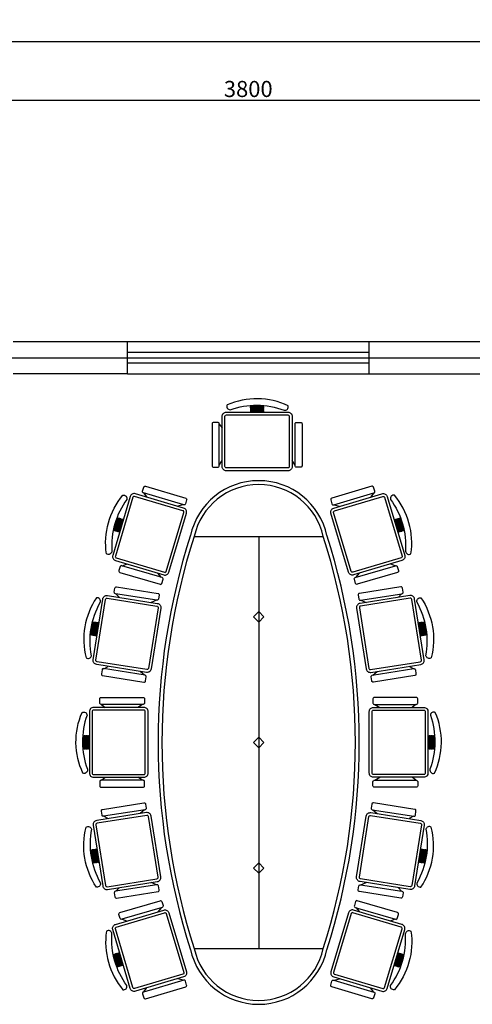
# Model space of a CAD drawing. Units: millimetres. Extents: x 16802687 to 16953881, y -1649289 to -1281754.
# Drawn here: x 16853613 to 16856982, y -1327788 to -1320449 of the extents above; entities that cross this region are included whole.
import ezdxf

# ---------------------------------------------------------------- set-up
doc = ezdxf.new("R2010")
doc.units = ezdxf.units.MM
doc.layers.add('DOTE', color=1, linetype='Continuous')
doc.styles.add('黑体', font='txt')
doc.dimstyles.new('1109', dxfattribs={"dimscale": 40, "dimtxt": 3, "dimasz": 0.5, "dimexe": 4, "dimexo": 2, "dimgap": 0.6, "dimtad": 1, "dimdec": 0, "dimrnd": 5, "dimzin": 12, "dimdsep": 46, "dimtxsty": '黑体', "dimblk": 'DOT', "dimcen": 0.125, "dimclrd": 247, "dimclre": 247, "dimclrt": 7, "dimadec": 0, "dimazin": 0, "dimtfac": 1, "dimtdec": 0, "dimtix": 1, "dimtmove": 2, "dimatfit": 3, "dimldrblk": 'DOTSMALL', "dimfxl": 5, "dimtvp": 1, "dimtolj": 1, "dimtzin": 0, "dimarcsym": 1})

# ---------------------------------------------------------------- blocks, each defined once
blk = doc.blocks.new('_Dot')
at = {"color": 0, "linetype": 'ByBlock', "lineweight": -2}
blk.add_line((-0.5, 0), (-1, 0), dxfattribs=at)
at = {"color": 0, "linetype": 'ByBlock', "const_width": 0.5}
blk.add_lwpolyline([(-0.25, 0, 1), (0.25, 0, 1)], format="xyb", close=True, dxfattribs=at)
blk = doc.blocks.new('*D103')
at = {"color": 247, "lineweight": -2, "transparency": 16777216}
for p, q in [((16853414.4, -1321249.2), (16853414.4, -1320889.2)), ((16857214.4, -1321249.2), (16857214.4, -1320889.2)), ((16853494.4, -1321049.2), (16857134.4, -1321049.2))]:
    blk.add_line(p, q, dxfattribs=at)
at = {"layer": 'Defpoints', "color": 0, "transparency": 16777216}
for p in [(16857214.4, -1321049.2), (16853414.4, -1321968.8), (16857214.4, -1321968.8)]:
    blk.add_point(p, dxfattribs=at)
at = {"color": 247, "lineweight": -2, "transparency": 16777216, "xscale": 80, "yscale": 80, "zscale": 80, "rotation": 180}
blk.add_blockref('_Dot', (16853414.4, -1321049.2), dxfattribs=at)
at = {"color": 247, "lineweight": -2, "transparency": 16777216, "xscale": 80, "yscale": 80, "zscale": 80}
blk.add_blockref('_Dot', (16857214.4, -1321049.2), dxfattribs=at)
at = {"color": 7, "transparency": 16777216, "insert": (16855314.4, -1320965.2), "char_height": 120, "attachment_point": 5, "style": '黑体'}
blk.add_mtext('\\A1;3800', dxfattribs=at)
blk = doc.blocks.new('点')
blk.add_hatch(color=256).paths.add_polyline_path([(48868.633, -125758.925), (48883.041, -125762.796), (48887.4, -125757.594), (48884.252, -125750.337), (48881.704, -125742.353), (48881.704, -125735.9), (48881.736, -125713.055), (48883.477, -125705.85), (48888.305, -125697.52), (48883.532, -125692.146), (48873.305, -125695.325), (48861.561, -125697.141), (48836.145, -125697.295), (48817.021, -125691.081), (48812.816, -125696.626), (48817.012, -125706.127), (48818.781, -125713.193), (48819.205, -125741.561), (48813.503, -125758.737), (48818.269, -125762.819), (48831.037, -125759.418), (48850.017, -125757.802)])
blk.add_lwpolyline([(48817.021, -125691.081), (48818.043, -125691.413), (48836.145, -125697.295), (48861.561, -125697.141), (48873.305, -125695.325), (48883.532, -125692.146), (48888.305, -125697.52), (48883.477, -125705.85), (48881.736, -125713.055), (48881.704, -125735.9), (48881.704, -125742.353), (48884.252, -125750.337), (48887.4, -125757.594), (48883.041, -125762.796), (48868.633, -125758.925), (48850.017, -125757.802), (48831.037, -125759.418), (48818.269, -125762.819), (48813.503, -125758.737), (48819.205, -125741.561), (48818.781, -125713.193), (48817.012, -125706.127), (48812.816, -125696.626), (48817.021, -125691.081)])
blk = doc.blocks.new('*D99')
at = {"color": 247, "lineweight": -2, "transparency": 16777216}
for p, q in [((16826814.4, -1320811.5), (16826814.4, -1320451.5)), ((16868714.4, -1320811.5), (16868714.4, -1320451.5)), ((16826894.4, -1320611.5), (16868634.4, -1320611.5))]:
    blk.add_line(p, q, dxfattribs=at)
at = {"layer": 'Defpoints', "color": 0, "transparency": 16777216}
for p in [(16868714.4, -1320611.5), (16826814.4, -1321968.8), (16868714.4, -1321968.8)]:
    blk.add_point(p, dxfattribs=at)
at = {"color": 247, "lineweight": -2, "transparency": 16777216, "xscale": 80, "yscale": 80, "zscale": 80, "rotation": 180}
blk.add_blockref('_Dot', (16826814.4, -1320611.5), dxfattribs=at)
at = {"color": 247, "lineweight": -2, "transparency": 16777216, "xscale": 80, "yscale": 80, "zscale": 80}
blk.add_blockref('_Dot', (16868714.4, -1320611.5), dxfattribs=at)
at = {"color": 7, "transparency": 16777216, "insert": (16847764.4, -1320527.5), "char_height": 120, "attachment_point": 5, "style": '黑体'}
blk.add_mtext('\\A1;41900', dxfattribs=at)

msp = doc.modelspace()

# ---------------------------------------------------------------- linework, layer by layer
at = {"color": 4}
for p, q in [((16853564.4, -1322848.8), (16854414.4, -1322848.8)), ((16854414.4, -1323088.8), (16854414.4, -1322848.8)), ((16856214.4, -1322848.8), (16857064.4, -1322848.8)), ((16856214.4, -1323088.8), (16856214.4, -1322848.8)), ((16854414.4, -1323088.8), (16853564.4, -1323088.8)), ((16856214.4, -1323088.8), (16857064.4, -1323088.8))]:
    msp.add_line(p, q, dxfattribs=at)
at = {"color": 1}
for p, q in [((16854414.4, -1322848.8), (16856214.4, -1322848.8)), ((16856214.4, -1322928.8), (16854414.4, -1322928.8)), ((16856214.4, -1323008.8), (16854414.4, -1323008.8)), ((16854414.4, -1323088.8), (16856214.4, -1323088.8))]:
    msp.add_line(p, q, dxfattribs=at)
at = {"color": 5}
for p, q in [((16855327.4, -1323337.4), (16855432.7, -1323337.4)), ((16855328.2, -1323349.3), (16855432.7, -1323349.3)), ((16855328.2, -1323363.5), (16855432.7, -1323363.5)), ((16855097.4, -1323463.9), (16855119.7, -1323491.4)), ((16855097.4, -1323770.5), (16855119.7, -1323733.8)), ((16855663.6, -1323770.5), (16855641.3, -1323733.8)), ((16854537, -1323977), (16854557, -1324006.2)), ((16856247.3, -1323977), (16856227.3, -1324006.2)), ((16854830.9, -1324064.3), (16854789.4, -1324075.2)), ((16855953.4, -1324064.3), (16855994.9, -1324075.2)), ((16854350.2, -1324161.4), (16854320.3, -1324262.3)), ((16854361.5, -1324165.5), (16854331.7, -1324265.7)), ((16854375.1, -1324169.6), (16854345.3, -1324269.8)), ((16856409.3, -1324169.6), (16856439, -1324269.8)), ((16856422.9, -1324165.5), (16856452.6, -1324265.7)), ((16856434.1, -1324161.4), (16856464.1, -1324262.3)), ((16854375.8, -1324519.7), (16854408.5, -1324506.2)), ((16856408.6, -1324519.7), (16856375.8, -1324506.2)), ((16854669.7, -1324607), (16854640.9, -1324575.2)), ((16856114.6, -1324607), (16856143.5, -1324575.2)), ((16854328.6, -1324727.9), (16854352.3, -1324754.2)), ((16854631.5, -1324775.7), (16854591.8, -1324792)), ((16856152.8, -1324775.7), (16856192.6, -1324792)), ((16856455.7, -1324727.9), (16856432, -1324754.2)), ((16854151.2, -1325040.2), (16854167.6, -1324936.2)), ((16854163.1, -1325041.3), (16854179.4, -1324938.1)), ((16854177.1, -1325043.5), (16854193.4, -1324940.3)), ((16856607.2, -1325043.5), (16856590.9, -1324940.3)), ((16856621.2, -1325041.3), (16856604.9, -1324938.1)), ((16856633.1, -1325040.2), (16856616.7, -1324936.2)), ((16854240.3, -1325287.1), (16854270.9, -1325269.4)), ((16854543.2, -1325334.9), (16854510.4, -1325307.2)), ((16856241.2, -1325334.9), (16856273.9, -1325307.2)), ((16856544, -1325287.1), (16856513.4, -1325269.4)), ((16854221.5, -1325552.4), (16854249, -1325574.7)), ((16854528.1, -1325552.4), (16854491.4, -1325574.7)), ((16856256.2, -1325552.4), (16856292.9, -1325574.7)), ((16856562.8, -1325552.4), (16856535.3, -1325574.7)), ((16854095, -1325782.4), (16854095, -1325887.7)), ((16854106.9, -1325783.2), (16854106.9, -1325887.7)), ((16854121.1, -1325783.2), (16854121.1, -1325887.7)), ((16856663.2, -1325783.2), (16856663.2, -1325887.7)), ((16856677.4, -1325783.2), (16856677.4, -1325887.7)), ((16856689.3, -1325782.4), (16856689.3, -1325887.7)), ((16854221.5, -1326118.6), (16854249, -1326096.3)), ((16854528.1, -1326118.6), (16854491.4, -1326096.3)), ((16856256.2, -1326118.6), (16856292.9, -1326096.3)), ((16856562.8, -1326118.6), (16856535.3, -1326096.3)), ((16854240.3, -1326386.2), (16854270.9, -1326403.9)), ((16854543.2, -1326338.4), (16854510.4, -1326366.1)), ((16856241.2, -1326338.4), (16856273.9, -1326366.1)), ((16856544, -1326386.2), (16856513.4, -1326403.9)), ((16854151.2, -1326633.1), (16854167.6, -1326737.1)), ((16854163.1, -1326632), (16854179.4, -1326735.2)), ((16854177.1, -1326629.8), (16854193.4, -1326733)), ((16856607.2, -1326629.8), (16856590.9, -1326733)), ((16856621.2, -1326632), (16856604.9, -1326735.2)), ((16856633.1, -1326633.1), (16856616.7, -1326737.1)), ((16854328.6, -1326945.4), (16854352.3, -1326919.1)), ((16854631.5, -1326897.6), (16854591.8, -1326881.3)), ((16856152.8, -1326897.6), (16856192.6, -1326881.3)), ((16856455.7, -1326945.4), (16856432, -1326919.1)), ((16854669.7, -1327066.3), (16854640.9, -1327098.1)), ((16856114.6, -1327066.3), (16856143.5, -1327098.1)), ((16854375.8, -1327153.6), (16854408.5, -1327167.1)), ((16856408.6, -1327153.6), (16856375.8, -1327167.1)), ((16854350.2, -1327511.9), (16854320.3, -1327411)), ((16854361.5, -1327507.8), (16854331.7, -1327407.6)), ((16854375.1, -1327503.7), (16854345.3, -1327403.5)), ((16856409.3, -1327503.7), (16856439, -1327403.5)), ((16856422.9, -1327507.8), (16856452.6, -1327407.6)), ((16856434.1, -1327511.9), (16856464.1, -1327411)), ((16854830.9, -1327609), (16854789.4, -1327598.1)), ((16855953.4, -1327609), (16855994.9, -1327598.1)), ((16854537, -1327696.3), (16854557, -1327667.1)), ((16856247.3, -1327696.3), (16856227.3, -1327667.1))]:
    msp.add_line(p, q, dxfattribs=at)
at = {"color": 6}
for p, q in [((16854912.2, -1324300.6), (16855872.2, -1324300.6)), ((16855392.2, -1324300.6), (16855392.2, -1327372.6)), ((16855353.1, -1324900.4), (16855392.2, -1324861.4)), ((16855392.2, -1324861.4), (16855431.2, -1324900.4)), ((16855392.2, -1324939.5), (16855353.1, -1324900.4)), ((16855431.2, -1324900.4), (16855392.2, -1324939.5)), ((16855392.2, -1325797.6), (16855353.1, -1325836.6)), ((16855431.2, -1325836.6), (16855392.2, -1325797.6)), ((16855353.1, -1325836.6), (16855392.2, -1325875.7)), ((16855392.2, -1325875.7), (16855431.2, -1325836.6)), ((16855392.2, -1326733.8), (16855353.1, -1326772.9)), ((16855353.1, -1326772.9), (16855392.2, -1326811.9)), ((16855431.2, -1326772.9), (16855392.2, -1326733.8)), ((16855392.2, -1326811.9), (16855431.2, -1326772.9)), ((16854912.2, -1327372.6), (16855872.2, -1327372.6))]:
    msp.add_line(p, q, dxfattribs=at)
at = {"color": 5}
for points in [[(16855157.4, -1323319.9, 0.552014), (16855178.7, -1323356.5, -0.175809), (16855580.9, -1323359.5, 0.578392), (16855611.4, -1323326, 0.214524)], [(16855151.5, -1323374.1), (16855609.5, -1323374.1, -0.414214), (16855640.8, -1323405.3), (16855640.8, -1323780.1, -0.414214), (16855609.5, -1323811.3), (16855151.5, -1323811.3, -0.414214), (16855120.3, -1323780.1), (16855120.3, -1323405.3, -0.414214)], [(16855087.5, -1323450.9), (16855056.2, -1323450.9, 0.414214), (16855045.8, -1323461.3), (16855045.8, -1323773.6, 0.414214), (16855056.2, -1323784), (16855087.5, -1323784, 0.414214), (16855097.9, -1323773.6), (16855097.9, -1323461.3, 0.414214)], [(16855673.6, -1323450.9), (16855704.8, -1323450.9, -0.414214), (16855715.2, -1323461.3), (16855715.2, -1323773.6, -0.414214), (16855704.8, -1323784), (16855673.6, -1323784, -0.414214), (16855663.2, -1323773.6), (16855663.2, -1323461.3, -0.414214)], [(16854435.5, -1324003.2), (16854305.1, -1324442.3, 0.414214), (16854326.1, -1324481.1), (16854685.4, -1324587.9, 0.414214), (16854724.2, -1324566.8), (16854854.7, -1324127.8, 0.414214), (16854833.6, -1324088.9), (16854474.4, -1323982.2, 0.414214)], [(16854527.4, -1323963.7), (16854536.3, -1323933.8, -0.414214), (16854549.2, -1323926.8), (16854848.6, -1324015.7, -0.414214), (16854855.6, -1324028.7), (16854846.7, -1324058.6, -0.414214), (16854833.8, -1324065.6), (16854534.4, -1323976.7, -0.414214)], [(16856256.9, -1323963.7), (16856248, -1323933.8, 0.414214), (16856235.1, -1323926.8), (16855935.7, -1324015.7, 0.414214), (16855928.7, -1324028.7), (16855937.6, -1324058.6, 0.414214), (16855950.6, -1324065.6), (16856249.9, -1323976.7, 0.414214)], [(16856348.8, -1324003.2), (16856479.2, -1324442.3, -0.414214), (16856458.2, -1324481.1), (16856099, -1324587.9, -0.414214), (16856060.1, -1324566.8), (16855929.7, -1324127.8, -0.414214), (16855950.7, -1324088.9), (16856310, -1323982.2, -0.414214)], [(16854381.9, -1323993.4, -0.552014), (16854410.9, -1324024.3, 0.175809), (16854299.3, -1324410.7, -0.578392), (16854258.5, -1324430.4, -0.214524)], [(16856402.4, -1323993.4, 0.552014), (16856373.4, -1324024.3, -0.175809), (16856485.1, -1324410.7, 0.578392), (16856525.8, -1324430.4, 0.214524)], [(16854360.5, -1324525.6), (16854351.6, -1324555.5, 0.414214), (16854358.6, -1324568.4), (16854658, -1324657.4, 0.414214), (16854670.9, -1324650.4), (16854679.8, -1324620.4, 0.414214), (16854672.8, -1324607.5), (16854373.4, -1324518.6, 0.414214)], [(16856423.9, -1324525.6), (16856432.7, -1324555.5, -0.414214), (16856425.7, -1324568.4), (16856126.4, -1324657.4, -0.414214), (16856113.4, -1324650.4), (16856104.5, -1324620.4, -0.414214), (16856111.5, -1324607.5), (16856410.9, -1324518.6, -0.414214)], [(16854317.4, -1324716), (16854322.2, -1324685.1, -0.414214), (16854334.1, -1324676.5), (16854642.6, -1324725.2, -0.414214), (16854651.3, -1324737.1), (16854646.4, -1324768, -0.414214), (16854634.5, -1324776.6), (16854326, -1324727.9, -0.414214)], [(16856467, -1324716), (16856462.1, -1324685.1, 0.414214), (16856450.2, -1324676.5), (16856141.7, -1324725.2, 0.414214), (16856133.1, -1324737.1), (16856137.9, -1324768, 0.414214), (16856149.8, -1324776.6), (16856458.3, -1324727.9, 0.414214)], [(16854107.4, -1325205.4, 0.552014), (16854146.9, -1325190.1, -0.175809), (16854212.6, -1324793.3, 0.578392), (16854184.3, -1324757.9, 0.214524)], [(16854160, -1325219.7), (16854231.5, -1324767.3, -0.414214), (16854267.2, -1324741.3), (16854637.4, -1324799.8, -0.414214), (16854663.4, -1324835.5), (16854591.9, -1325287.9, -0.414214), (16854556.2, -1325313.9), (16854186, -1325255.4, -0.414214)], [(16856624.3, -1325219.7), (16856552.8, -1324767.3, 0.414214), (16856517.1, -1324741.3), (16856146.9, -1324799.8, 0.414214), (16856121, -1324835.5), (16856192.4, -1325287.9, 0.414214), (16856228.2, -1325313.9), (16856598.3, -1325255.4, 0.414214)], [(16856676.9, -1325205.4, -0.552014), (16856637.5, -1325190.1, 0.175809), (16856571.7, -1324793.3, -0.578392), (16856600, -1324757.9, -0.214524)], [(16854225.9, -1325294.9), (16854221, -1325325.8, 0.414214), (16854229.7, -1325337.7), (16854538.2, -1325386.4, 0.414214), (16854550.1, -1325377.7), (16854554.9, -1325346.9, 0.414214), (16854546.3, -1325335), (16854237.8, -1325286.3, 0.414214)], [(16856558.4, -1325294.9), (16856563.3, -1325325.8, -0.414214), (16856554.6, -1325337.7), (16856246.2, -1325386.4, -0.414214), (16856234.3, -1325377.7), (16856229.4, -1325346.9, -0.414214), (16856238.1, -1325335), (16856546.5, -1325286.3, -0.414214)], [(16854208.5, -1325542.5), (16854208.5, -1325511.2, -0.414214), (16854218.9, -1325500.8), (16854531.2, -1325500.8, -0.414214), (16854541.6, -1325511.2), (16854541.6, -1325542.5, -0.414214), (16854531.2, -1325552.9), (16854218.9, -1325552.9, -0.414214)], [(16856575.8, -1325542.5), (16856575.8, -1325511.2, 0.414214), (16856565.4, -1325500.8), (16856253.1, -1325500.8, 0.414214), (16856242.7, -1325511.2), (16856242.7, -1325542.5, 0.414214), (16856253.1, -1325552.9), (16856565.4, -1325552.9, 0.414214)], [(16854131.7, -1325606.5), (16854131.7, -1326064.5, 0.414214), (16854162.9, -1326095.8), (16854537.7, -1326095.8, 0.414214), (16854568.9, -1326064.5), (16854568.9, -1325606.5, 0.414214), (16854537.7, -1325575.3), (16854162.9, -1325575.3, 0.414214)], [(16856652.6, -1325606.5), (16856652.6, -1326064.5, -0.414214), (16856621.4, -1326095.8), (16856246.6, -1326095.8, -0.414214), (16856215.4, -1326064.5), (16856215.4, -1325606.5, -0.414214), (16856246.6, -1325575.3), (16856621.4, -1325575.3, -0.414214)], [(16854077.5, -1325612.4, -0.552014), (16854114.1, -1325633.7, 0.175809), (16854117.1, -1326035.9, -0.578392), (16854083.6, -1326066.4, -0.214524)], [(16856706.8, -1325612.4, 0.552014), (16856670.2, -1325633.7, -0.175809), (16856667.2, -1326035.9, 0.578392), (16856700.7, -1326066.4, 0.214524)], [(16854208.5, -1326128.6), (16854208.5, -1326159.8, 0.414214), (16854218.9, -1326170.2), (16854531.2, -1326170.2, 0.414214), (16854541.6, -1326159.8), (16854541.6, -1326128.6, 0.414214), (16854531.2, -1326118.2), (16854218.9, -1326118.2, 0.414214)], [(16856575.8, -1326128.6), (16856575.8, -1326159.8, -0.414214), (16856565.4, -1326170.2), (16856253.1, -1326170.2, -0.414214), (16856242.7, -1326159.8), (16856242.7, -1326128.6, -0.414214), (16856253.1, -1326118.2), (16856565.4, -1326118.2, -0.414214)], [(16854225.9, -1326378.4), (16854221, -1326347.5, -0.414214), (16854229.7, -1326335.6), (16854538.2, -1326286.9, -0.414214), (16854550.1, -1326295.6), (16854554.9, -1326326.4, -0.414214), (16854546.3, -1326338.3), (16854237.8, -1326387, -0.414214)], [(16856558.4, -1326378.4), (16856563.3, -1326347.5, 0.414214), (16856554.6, -1326335.6), (16856246.2, -1326286.9, 0.414214), (16856234.3, -1326295.6), (16856229.4, -1326326.4, 0.414214), (16856238.1, -1326338.3), (16856546.5, -1326387, 0.414214)], [(16854160, -1326453.6), (16854231.5, -1326906, 0.414214), (16854267.2, -1326932), (16854637.4, -1326873.5, 0.414214), (16854663.4, -1326837.8), (16854591.9, -1326385.4, 0.414214), (16854556.2, -1326359.4), (16854186, -1326417.9, 0.414214)], [(16856624.3, -1326453.6), (16856552.8, -1326906, -0.414214), (16856517.1, -1326932), (16856146.9, -1326873.5, -0.414214), (16856121, -1326837.8), (16856192.4, -1326385.4, -0.414214), (16856228.2, -1326359.4), (16856598.3, -1326417.9, -0.414214)], [(16854107.4, -1326467.9, -0.552014), (16854146.9, -1326483.2, 0.175809), (16854212.6, -1326880, -0.578392), (16854184.3, -1326915.3, -0.214524)], [(16856676.9, -1326467.9, 0.552014), (16856637.5, -1326483.2, -0.175809), (16856571.7, -1326880, 0.578392), (16856600, -1326915.3, 0.214524)], [(16854317.4, -1326957.3), (16854322.2, -1326988.2, 0.414214), (16854334.1, -1326996.8), (16854642.6, -1326948.1, 0.414214), (16854651.3, -1326936.2), (16854646.4, -1326905.3, 0.414214), (16854634.5, -1326896.7), (16854326, -1326945.4, 0.414214)], [(16856467, -1326957.3), (16856462.1, -1326988.2, -0.414214), (16856450.2, -1326996.8), (16856141.7, -1326948.1, -0.414214), (16856133.1, -1326936.2), (16856137.9, -1326905.3, -0.414214), (16856149.8, -1326896.7), (16856458.3, -1326945.4, -0.414214)], [(16854360.5, -1327147.7), (16854351.6, -1327117.8, -0.414214), (16854358.6, -1327104.8), (16854658, -1327015.9, -0.414214), (16854670.9, -1327022.9), (16854679.8, -1327052.9, -0.414214), (16854672.8, -1327065.8), (16854373.4, -1327154.7, -0.414214)], [(16856423.9, -1327147.7), (16856432.7, -1327117.8, 0.414214), (16856425.7, -1327104.8), (16856126.4, -1327015.9, 0.414214), (16856113.4, -1327022.9), (16856104.5, -1327052.9, 0.414214), (16856111.5, -1327065.8), (16856410.9, -1327154.7, 0.414214)], [(16854435.5, -1327670.1), (16854305.1, -1327231, -0.414214), (16854326.1, -1327192.2), (16854685.4, -1327085.4, -0.414214), (16854724.2, -1327106.5), (16854854.7, -1327545.5, -0.414214), (16854833.6, -1327584.4), (16854474.4, -1327691.1, -0.414214)], [(16856348.8, -1327670.1), (16856479.2, -1327231, 0.414214), (16856458.2, -1327192.2), (16856099, -1327085.4, 0.414214), (16856060.1, -1327106.5), (16855929.7, -1327545.5, 0.414214), (16855950.7, -1327584.4), (16856310, -1327691.1, 0.414214)], [(16854381.9, -1327679.9, 0.552014), (16854410.9, -1327649, -0.175809), (16854299.3, -1327262.6, 0.578392), (16854258.5, -1327242.9, 0.214524)], [(16856402.4, -1327679.9, -0.552014), (16856373.4, -1327649, 0.175809), (16856485.1, -1327262.6, -0.578392), (16856525.8, -1327242.9, -0.214524)], [(16854527.4, -1327709.6), (16854536.3, -1327739.5, 0.414214), (16854549.2, -1327746.5), (16854848.6, -1327657.6, 0.414214), (16854855.6, -1327644.6), (16854846.7, -1327614.7, 0.414214), (16854833.8, -1327607.7), (16854534.4, -1327696.6, 0.414214)], [(16856256.9, -1327709.6), (16856248, -1327739.5, -0.414214), (16856235.1, -1327746.5), (16855935.7, -1327657.6, -0.414214), (16855928.7, -1327644.6), (16855937.6, -1327614.7, -0.414214), (16855950.6, -1327607.7), (16856249.9, -1327696.6, -0.414214)]]:
    msp.add_lwpolyline(points, format="xyb", close=True, dxfattribs=at)
at = {"color": 5, "const_width": 104.1}
for points in [[(16855380.5, -1323374.1), (16855380.5, -1323325.1)], [(16854370.3, -1324222.8), (16854323.4, -1324208.8)], [(16856414, -1324222.8), (16856461, -1324208.8)], [(16854195.8, -1324993.5), (16854147.4, -1324985.8)], [(16856588.6, -1324993.5), (16856636.9, -1324985.8)], [(16854131.7, -1325835.5), (16854082.7, -1325835.5)], [(16856652.6, -1325835.5), (16856701.6, -1325835.5)], [(16854195.8, -1326679.8), (16854147.4, -1326687.5)], [(16856588.6, -1326679.8), (16856636.9, -1326687.5)], [(16854370.3, -1327450.5), (16854323.4, -1327464.5)], [(16856414, -1327450.5), (16856461, -1327464.5)]]:
    msp.add_lwpolyline(points, dxfattribs=at)
at = {"color": 6}
for points in [[(16855151.5, -1323394.9), (16855609.5, -1323394.9, -0.414214), (16855619.9, -1323405.3), (16855619.9, -1323780.1, -0.414214), (16855609.5, -1323790.5), (16855151.5, -1323790.5, -0.414214), (16855141.1, -1323780.1), (16855141.1, -1323405.3, -0.414214)], [(16854455.5, -1324009.2), (16854325.1, -1324448.2, 0.414214), (16854332.1, -1324461.2), (16854691.3, -1324567.9, 0.414214), (16854704.3, -1324560.9), (16854834.7, -1324121.8, 0.414214), (16854827.7, -1324108.9), (16854468.4, -1324002.2, 0.414214)], [(16856328.8, -1324009.2), (16856459.3, -1324448.2, -0.414214), (16856452.3, -1324461.2), (16856093, -1324567.9, -0.414214), (16856080.1, -1324560.9), (16855949.6, -1324121.8, -0.414214), (16855956.7, -1324108.9), (16856315.9, -1324002.2, -0.414214)], [(16854180.6, -1325222.9), (16854252.1, -1324770.5, -0.414214), (16854264, -1324761.8), (16854634.1, -1324820.3, -0.414214), (16854642.8, -1324832.2), (16854571.3, -1325284.6, -0.414214), (16854559.4, -1325293.3), (16854189.3, -1325234.8, -0.414214)], [(16856603.7, -1325222.9), (16856532.3, -1324770.5, 0.414214), (16856520.4, -1324761.8), (16856150.2, -1324820.3, 0.414214), (16856141.5, -1324832.2), (16856213, -1325284.6, 0.414214), (16856224.9, -1325293.3), (16856595.1, -1325234.8, 0.414214)], [(16854152.5, -1325606.5), (16854152.5, -1326064.5, 0.414214), (16854162.9, -1326074.9), (16854537.7, -1326074.9, 0.414214), (16854548.1, -1326064.5), (16854548.1, -1325606.5, 0.414214), (16854537.7, -1325596.1), (16854162.9, -1325596.1, 0.414214)], [(16856631.8, -1325606.5), (16856631.8, -1326064.5, -0.414214), (16856621.4, -1326074.9), (16856246.6, -1326074.9, -0.414214), (16856236.2, -1326064.5), (16856236.2, -1325606.5, -0.414214), (16856246.6, -1325596.1), (16856621.4, -1325596.1, -0.414214)], [(16854180.6, -1326450.4), (16854252.1, -1326902.8, 0.414214), (16854264, -1326911.5), (16854634.1, -1326853, 0.414214), (16854642.8, -1326841.1), (16854571.3, -1326388.6, 0.414214), (16854559.4, -1326380), (16854189.3, -1326438.5, 0.414214)], [(16856603.7, -1326450.4), (16856532.3, -1326902.8, -0.414214), (16856520.4, -1326911.5), (16856150.2, -1326853, -0.414214), (16856141.5, -1326841.1), (16856213, -1326388.6, -0.414214), (16856224.9, -1326380), (16856595.1, -1326438.5, -0.414214)], [(16854455.5, -1327664.1), (16854325.1, -1327225.1, -0.414214), (16854332.1, -1327212.1), (16854691.3, -1327105.4, -0.414214), (16854704.3, -1327112.4), (16854834.7, -1327551.5, -0.414214), (16854827.7, -1327564.4), (16854468.4, -1327671.1, -0.414214)], [(16856328.8, -1327664.1), (16856459.3, -1327225.1, 0.414214), (16856452.3, -1327212.1), (16856093, -1327105.4, 0.414214), (16856080.1, -1327112.4), (16855949.6, -1327551.5, 0.414214), (16855956.7, -1327564.4), (16856315.9, -1327671.1, 0.414214)]]:
    msp.add_lwpolyline(points, format="xyb", close=True, dxfattribs=at)
at = {"color": 5}
for centre, radius, start, end in [((16855392.2, -1324405), 520, 12.26237, 167.73763), ((16859707.4, -1325836.6), 5064, 162.23868, 197.76132), ((16851077, -1325836.6), 5064, 342.23868, 17.76132), ((16855392.2, -1327268.3), 520, 192.26237, 347.73763)]:
    msp.add_arc(centre, radius, start, end, dxfattribs=at)
at = {"color": 6}
for centre, radius, start, end in [((16855392.2, -1324405), 491.2, 12.26237, 167.73763), ((16859707.4, -1325836.6), 5035.2, 162.23868, 197.76132), ((16851077, -1325836.6), 5035.2, 342.23868, 17.76132), ((16855392.2, -1327268.3), 491.2, 192.26237, 347.73763)]:
    msp.add_arc(centre, radius, start, end, dxfattribs=at)
at = {"layer": 'DOTE'}
msp.add_line((16849464.4, -1322968.8), (16868714.4, -1322968.8), dxfattribs=at)

# ---------------------------------------------------------------- dimensions: what is measured, and where the dimension line sits
for base, p1, p2, picture, middle in [((16868714.4, -1320611.5), (16826814.4, -1321968.8), (16868714.4, -1321968.8), '*D99', (16847764.4, -1320527.5)), ((16857214.4, -1321049.2), (16853414.4, -1321968.8), (16857214.4, -1321968.8), '*D103', (16855314.4, -1320965.2))]:
    dim = msp.add_linear_dim(base=base, p1=p1, p2=p2, dimstyle='1109', override={"dimasz": 2, "dimldrblk": '点', "dimfxlon": 1})
    dim.commit()
    dim.dimension.update_dxf_attribs({"geometry": picture, "text_midpoint": middle})

doc.saveas('drawing.dxf')
